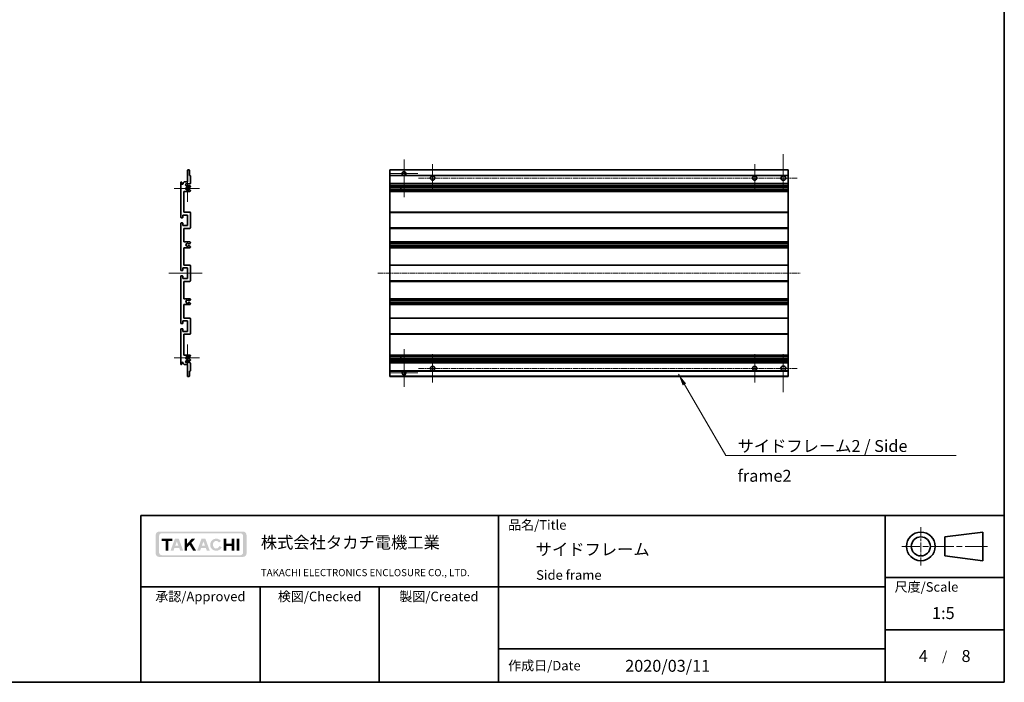
# Model space of a CAD drawing. Units: millimetres. Extents: x 18 to 12014, y 1 to 1546.
# Drawn here: x 5859 to 6891, y 1 to 695 of the extents above; entities that cross this region are included whole.
import ezdxf
from ezdxf.enums import TextEntityAlignment as Align

# ---------------------------------------------------------------- set-up
doc = ezdxf.new("R2010")
doc.units = ezdxf.units.MM
doc.linetypes.add('CHAIN', pattern=[0.35429999999999995, 0.2362, -0.0295, 0.0591, -0.0295])
for name, color, linetype, lineweight in [('Border (ISO)', 7, 'Continuous', 35), ('Center Mark (ISO)', 131, 'Continuous', 18), ('Centerline (ISO)', 131, 'Continuous', 18), ('Hatch (ISO)', 1, 'Continuous', 18), ('Symbol (ISO)', 7, 'Continuous', 18), ('Symbol (ISO) @ 1', 7, 'Continuous', 18), ('Title (ISO)', 7, 'Continuous', 35), ('Visible (ISO)', 7, 'Continuous', 35), ('Visible Narrow (ISO)', 7, 'Continuous', 25)]:
    doc.layers.add(name, color=color, linetype=linetype, lineweight=lineweight)
doc.styles.add('Note Text (TK)', font='MS PGothic.ttf')
doc.styles.add('文字スタイル67', font='arial.ttf')
doc.dimstyles.new('Default - Method 1b (TK)$7', dxfattribs={"dimscale": 4, "dimtxt": 2.5, "dimasz": 2.5, "dimexe": 1, "dimexo": 1.499999999999999, "dimgap": 1, "dimtad": 1, "dimtoh": 1, "dimrnd": 1e-08, "dimdsep": 46, "dimtxsty": 'Note Text (TK)', "dimcen": 0.09, "dimdle": 5, "dimclrd": 100, "dimclre": 100, "dimclrt": 7, "dimadec": 1, "dimazin": 1, "dimtfac": 1, "dimtmove": 0, "dimatfit": 3, "dimfxl": 1, "dimtolj": 1, "dimlwd": -1, "dimlwe": -1, "dimarcsym": 0})

# ---------------------------------------------------------------- blocks, each defined once
blk = doc.blocks.new('図面枠 tk図枠')
at = {"layer": 'Border (ISO)'}
for p in [(405.4999999999999, 289), (14.50000000000001, 8.000000000000007)]:
    blk.add_line(p, (405.4999999999999, 8.000000000000007), dxfattribs=at)
blk = doc.blocks.new('表題欄 tk表題欄')
at = {"layer": 'Hatch (ISO)'}
h = blk.add_hatch(color=256, dxfattribs=at)
edge = h.paths.add_edge_path(flags=0)
edge.add_arc((95.57537688673352, 236.2990653650367), 0.5958259999999996, 269.9999999999897, 360)
edge.add_line((96.17120288673351, 236.2990653650368), (96.17120288673348, 239.7107813650365))
edge.add_arc((95.5753768867335, 239.7107813650366), 0.5958259999999996, 0, 90.0000000000068)
edge.add_line((95.57537688673342, 240.3066073650366), (79.13710888673356, 240.3066073650366))
edge.add_arc((79.13710888673353, 239.7107813650366), 0.5958259999999996, 89.99999999999744, 180)
edge.add_line((78.54128288673353, 239.7107813650365), (78.54128288673331, 236.2990653650368))
edge.add_arc((79.13710888673332, 236.2990653650365), 0.5958259999999996, 180, 270.0000000000231)
edge.add_line((79.13710888673356, 235.7032393650365), (95.57537688673342, 235.7032393650367))
edge = h.paths.add_edge_path()
edge.add_line((77.83935088673357, 239.9556413650366), (77.83935088673357, 236.0542053650368))
edge.add_arc((78.54128288673346, 236.0542053650367), 0.7019319999998935, 180, 270.0000000000087)
edge.add_line((78.54128288673357, 235.3522733650368), (96.17120288673352, 235.3522733650368))
edge.add_arc((96.17120288673351, 236.0542053650367), 0.7019319999998921, 270, 360)
edge.add_line((96.8731348867334, 236.0542053650368), (96.87313488673352, 239.9556413650366))
edge.add_arc((96.1712028867336, 239.9556413650367), 0.7019319999998921, 0, 90.00000000000873)
edge.add_line((96.17120288673348, 240.6575733650367), (78.54128288673357, 240.6575733650366))
edge.add_arc((78.54128288673357, 239.9556413650366), 0.7019319999999984, 90, 180)
for points in [[(79.07181288673355, 239.1476033650369), (79.07181288673355, 238.6578833650367), (79.92066088673353, 238.6578833650367), (79.92066088673353, 236.6581933650368), (80.50832488673353, 236.6581933650368), (80.50832488673353, 238.6578833650367), (81.35717288673355, 238.6578833650367), (81.35717288673355, 239.1476033650369)], [(85.68407849525303, 236.6581933650368), (84.9434673993943, 237.8918698287545), (84.41792288673358, 237.3246628822781), (84.41792288673358, 236.6581933650368), (83.89555488673355, 236.6581933650368), (83.89555488673355, 239.1476033650369), (84.41792288673358, 239.1476033650369), (84.41792288673358, 238.0993979968839), (85.38913556809511, 239.1476033650369), (86.10696490847272, 239.1476033650369), (85.31925422435492, 238.2974470774499), (86.30334488673353, 236.6581933650368)], [(92.09142939614459, 239.1476033650369), (92.09142939614459, 236.6581933650368), (92.60971639614465, 236.6581933650368), (92.60971639614465, 237.6580383650368), (93.76872039614462, 237.6580383650368), (93.76872039614462, 236.6581933650368), (94.28700739614459, 236.6581933650368), (94.28700739614459, 239.1476033650369), (93.76872039614462, 239.1476033650369), (93.76872039614462, 238.1477583650367), (92.60971639614465, 238.1477583650367), (92.60971639614465, 239.1476033650369)], [(94.84202339614467, 239.1476033650369), (94.84202339614467, 236.6581933650368), (95.36439139614473, 236.6581933650368), (95.36439139614473, 239.1476033650369)]]:
    blk.add_hatch(color=256, dxfattribs=at).paths.add_polyline_path(points)
h = blk.add_hatch(color=256, dxfattribs=at)
h.paths.add_polyline_path([(82.59020695886475, 237.7110913650368), (81.95242681460243, 237.7110913650368), (82.27131688673356, 238.5794973650367)], flags=0)
h.paths.add_polyline_path([(82.77903014574996, 237.1968853650368), (81.76360362771717, 237.1968853650368), (81.56578886050404, 236.6581933650368), (80.94907288673355, 236.6581933650368), (81.86321688673357, 239.1476033650369), (82.67941688673353, 239.1476033650369), (83.59356088673351, 236.6581933650368), (82.97684491296302, 236.6581933650368)])
h = blk.add_hatch(color=256, dxfattribs=at)
h.paths.add_polyline_path([(87.52707281460246, 237.7110913650368), (88.16485295886469, 237.7110913650368), (87.84596288673359, 238.5794973650367)], flags=0)
h.paths.add_polyline_path([(87.14043486050403, 236.6581933650368), (87.3382496277172, 237.1968853650368), (88.35367614574989, 237.1968853650368), (88.551490912963, 236.6581933650368), (89.16820688673343, 236.6581933650368), (88.25406288673352, 239.1476033650369), (87.43786288673356, 239.1476033650369), (86.52371888673358, 236.6581933650368)])
h = blk.add_hatch(color=256, dxfattribs=at)
edge = h.paths.add_edge_path()
edge.add_arc((90.52309888673334, 237.9028983650369), 1.273272000000011, 38.55054079078439, 336.5820184016556)
edge.add_line((91.69149139614446, 237.3968543650369), (91.17255542714857, 237.6216113977801))
edge.add_ellipse((90.52309888673352, 237.9028983650369), major_axis=(0, -0.7998759999999119), ratio=0.8673469387756529, start_angle=128.5505407907963, end_angle=426.582018401653, ccw=False)
edge.add_line((91.09381514418376, 238.3576891122095), (91.51887237036831, 238.6964075050431))
at = {"layer": 'Title (ISO)'}
for p, q in [((74.70882392282105, 244.052739026017), (255.7088239228211, 244.052739026017)), ((74.70882392282105, 209.052739026017), (74.70882392282105, 244.052739026017)), ((149.7088239228211, 244.052739026017), (149.7088239228211, 209.052739026017)), ((230.7088239228211, 244.052739026017), (230.7088239228211, 209.052739026017)), ((255.7088239228211, 244.052739026017), (255.7088239228211, 209.052739026017)), ((243.2088239228211, 239.552739026017), (251.2088239228211, 240.5527390260171)), ((243.2088239228211, 239.552739026017), (243.2088239228211, 235.552739026017)), ((251.2088239228211, 234.552739026017), (251.2088239228211, 240.5527390260171)), ((243.2088239228211, 235.552739026017), (251.2088239228211, 234.552739026017)), ((230.7088239228211, 231.052739026017), (255.7088239228211, 231.052739026017)), ((74.70882392282105, 229.052739026017), (230.7088239228211, 229.052739026017)), ((99.70882392282108, 229.052739026017), (99.70882392282108, 209.052739026017)), ((124.708823922821, 229.052739026017), (124.708823922821, 209.052739026017)), ((230.7088239228211, 220.052739026017), (255.7088239228211, 220.052739026017)), ((149.7088239228211, 216.052739026017), (230.7088239228211, 216.052739026017)), ((255.7088239228211, 209.052739026017), (74.70882392282105, 209.052739026017))]:
    blk.add_line(p, q, dxfattribs=at)
at = {"layer": 'Title (ISO)', "color": 4, "linetype": 'CHAIN', "lineweight": 18, "ltscale": 8.889559745788574}
blk.add_line((238.2088239228211, 241.552739026017), (238.2088239228211, 233.552739026017), dxfattribs=at)
at = {"layer": 'Title (ISO)', "color": 4, "linetype": 'CHAIN', "lineweight": 18, "ltscale": 20.00163269042969}
blk.add_line((252.2088239228211, 237.552739026017), (234.2088239228211, 237.552739026017), dxfattribs=at)
at = {"layer": 'Title (ISO)'}
for radius in [3, 2]:
    blk.add_circle((238.2088239228211, 237.552739026017), radius, dxfattribs=at)
at = {"layer": 'Title (ISO)', "color": 1, "char_height": 2.000000029802322, "line_spacing_factor": 1.5, "style": 'Note Text (TK)'}
for s, insert, attachment_point in [('\\fＭＳ Ｐゴシック|b0|i0;\\H2.0000;品名/Title', (151.708823922821, 242.052739026017), 4), ('\\fＭＳ Ｐゴシック|b0|i0;\\H2.0000;尺度/Scale', (232.7088239228211, 229.052739026017), 4), ('\\fＭＳ Ｐゴシック|b0|i0;\\H2.0000;承認/Approved', (87.20882392282108, 227.052739026017), 5), ('\\fＭＳ Ｐゴシック|b0|i0;\\H2.0000;検図/Checked', (112.208823922821, 227.052739026017), 5), ('\\fＭＳ Ｐゴシック|b0|i0;\\H2.0000;製図/Created', (137.2088239228211, 227.052739026017), 5), ('\\fＭＳ Ｐゴシック|b0|i0;\\H2.0000;作成日/Date', (151.708823922821, 212.552739026017), 4)]:
    blk.add_mtext(s, dxfattribs=dict(at, insert=insert, attachment_point=attachment_point))
at = {"layer": 'Title (ISO)', "color": 7, "line_spacing_factor": 1.5, "style": 'Note Text (TK)'}
for s, insert, char_height, attachment_point in [('株式会社タカチ電機工業', (99.87313488673345, 238.052739026017), 2.5, 4), ('\\fArial|b0|i0;\\H1.4986;TAKACHI ELECTRONICS ENCLOSURE CO., LTD.', (99.87313488673342, 232.052739026017), 1.49859994649887, 4), ('\\fＭＳ Ｐゴシック|b0|i0;\\H2.0000;/', (243.2088239228211, 214.552739026017), 2.000000029802322, 5)]:
    blk.add_mtext(s, dxfattribs=dict(at, insert=insert, char_height=char_height, attachment_point=attachment_point))
at = {"layer": 'Title (ISO)', "color": 7}
for tag, p, height, style in [('<品名>_001', (157.524164831912, 235.7033072078352), 2.5, 'Note Text (TK)'), ('<Title>_001', (157.4932713957346, 230.5520568828656), 2.000000029802322, '文字スタイル67'), ('<ページ_No.>_001', (237.9488807410029, 213.302739026017), 2.5, 'Note Text (TK)'), ('<総ページ数>_001', (246.7997330137301, 213.302739026017), 2.5, 'Note Text (TK)'), ('作成日_001', (175.8664943773665, 211.2814322078352), 2.5, 'Note Text (TK)')]:
    blk.add_attdef(tag, p, '', height=height, dxfattribs=dict(at, style=style))
at = {"layer": 'Title (ISO)', "color": 7, "style": 'Note Text (TK)'}
blk.add_attdef('<尺度>', text='', height=2.5, dxfattribs=at).set_placement((243.2088239228211, 223.5527390260171), align=Align.MIDDLE_CENTER)

msp = doc.modelspace()

# ---------------------------------------------------------------- linework, layer by layer
at = {"layer": 'Center Mark (ISO)', "linetype": 'CHAIN', "ltscale": 8.800662994384766}
for p, q in [((6261.737032429313, 548.7506808238364), (6261.737032429313, 509.1506808238364)), ((6261.737032429313, 350.1506808238365), (6261.737032429313, 310.5506808238365))]:
    msp.add_line(p, q, dxfattribs=at)
at = {"layer": 'Center Mark (ISO)', "linetype": 'CHAIN', "ltscale": 8.889559745788574}
for p, q in [((6659.237032429313, 554.4006808238363), (6659.237032429313, 514.4006808238364)), ((6659.237032429313, 344.9006808238365), (6659.237032429313, 304.9006808238365))]:
    msp.add_line(p, q, dxfattribs=at)
at = {"layer": 'Center Mark (ISO)', "linetype": 'CHAIN', "ltscale": 6.556023597717285}
for p, q in [((6291.737032429313, 544.1506808238365), (6291.737032429313, 514.6506808238365)), ((6629.237032429313, 544.1506808238364), (6629.237032429313, 514.6506808238363)), ((6291.737032429313, 344.6506808238366), (6291.737032429313, 315.1506808238366)), ((6629.237032429313, 344.6506808238365), (6629.237032429313, 315.1506808238365))]:
    msp.add_line(p, q, dxfattribs=at)
at = {"layer": 'Center Mark (ISO)', "linetype": 'CHAIN', "ltscale": 6.27644395828247}
for p, q in [((6034.812695310275, 532.5216808238364), (6034.812695310275, 504.2796808238363)), ((6034.812695310288, 355.0216808238366), (6034.812695310288, 326.7796808238366))]:
    msp.add_line(p, q, dxfattribs=at)
at = {"layer": 'Center Mark (ISO)', "linetype": 'CHAIN', "ltscale": 6.489351272583007}
for p, q in [((6276.337032429314, 534.1506808238364), (6247.137032429313, 534.1506808238364)), ((6276.337032429314, 325.1506808238365), (6247.137032429313, 325.1506808238365))]:
    msp.add_line(p, q, dxfattribs=at)
at = {"layer": 'Center Mark (ISO)', "linetype": 'CHAIN', "ltscale": 5.91619062423706}
for p, q in [((6047.312695310274, 518.4006808238364), (6020.691695310273, 518.4006808238364)), ((6047.312695310288, 340.9006808238365), (6020.691695310288, 340.9006808238365))]:
    msp.add_line(p, q, dxfattribs=at)
at = {"layer": 'Centerline (ISO)', "linetype": 'CHAIN', "ltscale": 23.99096870422363}
for p, q in [((6276.987032429314, 529.4006808238365), (6674.237032429314, 529.4006808238363)), ((6234.237032429313, 429.6506808238363), (6676.737032429314, 429.6506808238363)), ((6276.987032429314, 329.9006808238366), (6674.237032429314, 329.9006808238365))]:
    msp.add_line(p, q, dxfattribs=at)
at = {"layer": 'Centerline (ISO)', "linetype": 'CHAIN', "ltscale": 7.778351783752441}
msp.add_line((6015.312695310273, 429.6506808238361), (6050.312695310273, 429.6506808238364), dxfattribs=at)
at = {"layer": 'Visible (ISO)'}
for p, q in [((6034.812695310272, 525.4006808238364), (6034.812695310272, 537.6006808238363)), ((6035.112695310274, 537.9006808238364), (6036.512695310274, 537.9006808238361)), ((6036.812695310273, 537.6006808238363), (6036.812695310273, 532.1506808238364)), ((6246.737032429313, 537.6006808238363), (6246.737032429313, 537.9006808238364)), ((6664.237032429314, 537.9006808238361), (6246.737032429313, 537.9006808238361)), ((6246.737032429313, 537.6006808238363), (6246.737032429313, 532.1506808238364)), ((6664.237032429314, 537.9006808238364), (6664.237032429314, 537.6006808238363)), ((6664.237032429314, 532.1506808238364), (6664.237032429314, 537.6006808238363)), ((6036.812695310273, 532.1506808238364), (6037.512695310273, 532.1506808238361)), ((6037.812695310273, 531.8506808238365), (6037.812695310275, 523.9006808238363)), ((6246.737032429313, 531.8506808238363), (6246.737032429313, 532.1506808238361)), ((6261.096720005571, 532.1506808238361), (6246.737032429313, 532.1506808238361)), ((6246.737032429313, 531.8506808238365), (6246.737032429313, 523.9006808238363)), ((6664.237032429314, 532.1506808238361), (6262.377344853056, 532.1506808238361)), ((6664.237032429314, 532.1506808238361), (6664.237032429314, 531.8506808238363)), ((6664.237032429314, 523.9006808238363), (6664.237032429314, 531.8506808238365)), ((6027.812695310273, 488.4006808238364), (6027.812695310273, 524.9006808238362)), ((6028.812695310273, 524.9006808238362), (6028.812695310275, 523.5006808238363)), ((6030.162695310274, 524.4006808238363), (6031.162695310273, 525.4006808238364)), ((6030.162695310274, 523.5006808238363), (6030.162695310274, 524.4006808238363)), ((6031.162695310273, 525.4006808238364), (6034.812695310272, 525.4006808238364)), ((6037.312695310275, 523.4006808238364), (6033.812695310274, 523.4006808238364)), ((6033.812695310274, 521.4006808238362), (6037.312695310275, 521.4006808238362)), ((6036.410771521627, 519.4006808238362), (6036.282389155946, 519.400680823842)), ((6036.282389155946, 517.4006808238364), (6036.410771521627, 517.4006808238365)), ((6037.562695310274, 519.9883940641079), (6036.660771521627, 519.467668121944)), ((6036.660771521627, 517.3336935257284), (6037.562695310274, 516.8129675835647)), ((6037.812695310275, 520.9006808238363), (6037.812695310275, 520.4214067660001)), ((6037.812695310275, 516.3799548816727), (6037.812695310273, 515.9006808238363)), ((6246.737032429313, 523.4006808238364), (6246.737032429313, 523.9006808238363)), ((6246.737032429312, 523.4006808238364), (6246.737032429312, 521.4006808238364)), ((6664.237032429314, 523.4006808238364), (6246.737032429313, 523.4006808238364)), ((6246.737032429313, 520.9006808238363), (6246.737032429313, 521.4006808238364)), ((6664.237032429314, 521.4006808238362), (6246.737032429313, 521.4006808238362)), ((6246.737032429313, 520.9006808238363), (6246.737032429313, 520.4214067660001)), ((6246.737032429313, 519.9883940641081), (6246.737032429313, 520.4214067660002)), ((6246.737032429313, 519.9883940641079), (6246.737032429313, 519.467668121944)), ((6246.737032429313, 519.4006808238362), (6246.737032429313, 519.467668121944)), ((6664.237032429314, 519.4006808238362), (6246.737032429313, 519.4006808238362)), ((6246.737032429312, 517.4006808238365), (6246.737032429312, 519.4006808238362)), ((6246.737032429313, 517.333693525729), (6246.737032429313, 517.4006808238369)), ((6664.237032429314, 517.4006808238365), (6246.737032429313, 517.4006808238365)), ((6246.737032429313, 517.3336935257284), (6246.737032429313, 516.8129675835647)), ((6246.737032429313, 516.3799548816727), (6246.737032429313, 516.8129675835647)), ((6246.737032429313, 516.3799548816727), (6246.737032429313, 515.9006808238363)), ((6258.537032429311, 519.4006808238362), (6258.537032429311, 517.4006808238365)), ((6258.549650502311, 519.4006808238362), (6258.549650502311, 517.4006808238364)), ((6664.237032429314, 523.9006808238363), (6664.237032429314, 523.4006808238364)), ((6664.237032429311, 521.4006808238364), (6664.237032429311, 523.4006808238364)), ((6664.237032429314, 521.4006808238364), (6664.237032429314, 520.9006808238363)), ((6664.237032429314, 520.4214067660001), (6664.237032429314, 520.9006808238363)), ((6664.237032429314, 520.4214067660002), (6664.237032429314, 519.9883940641081)), ((6664.237032429314, 519.467668121944), (6664.237032429314, 519.9883940641079)), ((6664.237032429314, 519.467668121944), (6664.237032429314, 519.4006808238362)), ((6664.237032429311, 517.4006808238365), (6664.237032429311, 519.4006808238362)), ((6664.237032429314, 517.4006808238369), (6664.237032429314, 517.3336935257289)), ((6664.237032429314, 516.8129675835647), (6664.237032429314, 517.3336935257284)), ((6664.237032429314, 516.8129675835647), (6664.237032429314, 516.3799548816725)), ((6664.237032429314, 515.9006808238363), (6664.237032429314, 516.3799548816727)), ((6030.812695310273, 515.4006808238364), (6030.812695310273, 493.6506808238362)), ((6037.312695310273, 515.4006808238364), (6030.812695310273, 515.4006808238364)), ((6246.737032429313, 515.4006808238364), (6246.737032429313, 515.9006808238363)), ((6246.73703242931, 515.4006808238364), (6246.73703242931, 493.6506808238362)), ((6664.237032429314, 515.4006808238364), (6246.737032429313, 515.4006808238364)), ((6664.237032429314, 515.9006808238363), (6664.237032429314, 515.4006808238364)), ((6664.237032429309, 493.6506808238362), (6664.237032429309, 515.4006808238364)), ((6029.512695310273, 487.9006808238362), (6028.312695310274, 487.9006808238362)), ((6029.812695310274, 490.6506808238364), (6029.812695310273, 488.2006808238363)), ((6034.812695310275, 490.6506808238364), (6029.812695310274, 490.6506808238364)), ((6030.812695310273, 493.6506808238362), (6037.312695310275, 493.6506808238354)), ((6034.812695310275, 479.6506808238364), (6034.812695310275, 490.6506808238364)), ((6037.812695310273, 493.1506808238363), (6037.812695310275, 477.1506808238366)), ((6246.737032429313, 493.1506808238363), (6246.737032429313, 493.6506808238354)), ((6664.237032429314, 493.6506808238354), (6246.737032429313, 493.6506808238354)), ((6246.737032429313, 493.1506808238363), (6246.737032429313, 477.1506808238366)), ((6664.237032429314, 493.6506808238354), (6664.237032429314, 493.1506808238363)), ((6664.237032429314, 477.1506808238366), (6664.237032429314, 493.1506808238363)), ((6027.812695310273, 432.9006808238363), (6027.812695310275, 481.9006808238355)), ((6028.312695310274, 482.4006808238356), (6029.512695310273, 482.4006808238359)), ((6029.812695310274, 482.1006808238357), (6029.812695310274, 479.6506808238359)), ((6029.812695310274, 479.6506808238359), (6034.812695310275, 479.6506808238364)), ((6030.812695310275, 476.6506808238358), (6030.812695310275, 462.4006808238362)), ((6037.312695310275, 476.6506808238366), (6030.812695310275, 476.6506808238358)), ((6246.737032429313, 476.6506808238366), (6246.737032429313, 477.1506808238366)), ((6246.73703242931, 476.6506808238358), (6246.73703242931, 462.4006808238362)), ((6664.237032429314, 476.6506808238366), (6246.737032429313, 476.6506808238366)), ((6664.237032429314, 477.1506808238366), (6664.237032429314, 476.6506808238366)), ((6664.237032429309, 462.4006808238362), (6664.237032429309, 476.6506808238358)), ((6030.812695310275, 462.4006808238362), (6037.312695310275, 462.4006808238361)), ((6030.812695310275, 456.4006808238363), (6030.812695310273, 438.1506808238363)), ((6037.312695310275, 456.4006808238363), (6030.812695310275, 456.4006808238363)), ((6036.410771521625, 460.4006808238363), (6036.282389155943, 460.400680823842)), ((6036.282389155943, 458.4006808238306), (6036.410771521625, 458.4006808238363)), ((6037.562695310273, 460.9883940641077), (6036.660771521625, 460.4676681219441)), ((6036.660771521625, 458.3336935257285), (6037.562695310273, 457.8129675835646)), ((6037.812695310273, 461.900680823836), (6037.812695310273, 461.4214067659999)), ((6037.812695310273, 457.3799548816727), (6037.812695310271, 456.900680823836)), ((6246.737032429313, 461.900680823836), (6246.737032429313, 462.4006808238361)), ((6664.237032429314, 462.4006808238361), (6246.737032429313, 462.4006808238361)), ((6246.737032429313, 461.900680823836), (6246.737032429313, 461.4214067659999)), ((6246.737032429313, 460.9883940641077), (6246.737032429313, 461.4214067659999)), ((6246.737032429313, 460.9883940641077), (6246.737032429313, 460.4676681219441)), ((6246.737032429313, 460.4006808238363), (6246.737032429313, 460.4676681219441)), ((6246.737032429312, 460.4006808238363), (6246.737032429312, 458.4006808238362)), ((6664.237032429314, 460.4006808238363), (6246.737032429313, 460.4006808238363)), ((6246.737032429313, 458.3336935257285), (6246.737032429313, 458.4006808238365)), ((6664.237032429314, 458.4006808238363), (6246.737032429313, 458.4006808238363)), ((6246.737032429313, 458.3336935257285), (6246.737032429313, 457.8129675835646)), ((6246.737032429313, 457.3799548816727), (6246.737032429313, 457.8129675835646)), ((6246.737032429313, 457.3799548816727), (6246.737032429313, 456.900680823836)), ((6246.737032429313, 456.400680823836), (6246.737032429313, 456.900680823836)), ((6246.73703242931, 456.4006808238363), (6246.73703242931, 438.1506808238363)), ((6664.237032429314, 456.4006808238363), (6246.737032429313, 456.4006808238363)), ((6664.237032429314, 462.4006808238361), (6664.237032429314, 461.900680823836)), ((6664.237032429314, 461.4214067659999), (6664.237032429314, 461.900680823836)), ((6664.237032429314, 461.4214067659999), (6664.237032429314, 460.9883940641077)), ((6664.237032429314, 460.4676681219441), (6664.237032429314, 460.9883940641077)), ((6664.237032429314, 460.4676681219441), (6664.237032429314, 460.4006808238363)), ((6664.237032429311, 458.4006808238363), (6664.237032429311, 460.4006808238363)), ((6664.237032429314, 458.4006808238365), (6664.237032429314, 458.3336935257285)), ((6664.237032429314, 457.8129675835646), (6664.237032429314, 458.3336935257285)), ((6664.237032429314, 457.8129675835646), (6664.237032429314, 457.3799548816727)), ((6664.237032429314, 456.900680823836), (6664.237032429314, 457.3799548816727)), ((6664.237032429314, 456.900680823836), (6664.237032429314, 456.400680823836)), ((6664.237032429309, 438.1506808238363), (6664.237032429309, 456.4006808238363)), ((6029.812695310273, 435.1506808238362), (6029.812695310273, 432.7006808238362)), ((6034.812695310272, 435.1506808238362), (6029.812695310273, 435.1506808238362)), ((6030.812695310273, 438.1506808238363), (6037.312695310273, 438.1506808238363)), ((6034.812695310272, 424.1506808238362), (6034.812695310272, 435.1506808238362)), ((6037.812695310273, 437.6506808238363), (6037.812695310273, 421.6506808238363)), ((6246.737032429313, 437.6506808238363), (6246.737032429313, 438.1506808238363)), ((6664.237032429314, 438.1506808238363), (6246.737032429313, 438.1506808238363)), ((6246.737032429313, 437.6506808238363), (6246.737032429313, 421.6506808238363)), ((6664.237032429314, 438.1506808238363), (6664.237032429314, 437.6506808238363)), ((6664.237032429314, 421.6506808238363), (6664.237032429314, 437.6506808238363)), ((6027.812695310273, 377.4006808238362), (6027.812695310273, 426.400680823836)), ((6029.512695310273, 432.4006808238363), (6028.312695310273, 432.4006808238363)), ((6028.312695310273, 426.900680823836), (6029.512695310273, 426.900680823836)), ((6029.812695310273, 426.6006808238361), (6029.812695310273, 424.150680823836)), ((6029.812695310273, 424.150680823836), (6034.812695310272, 424.1506808238362)), ((6030.812695310273, 421.1506808238361), (6030.812695310271, 402.900680823836)), ((6037.312695310273, 421.1506808238363), (6030.812695310273, 421.1506808238361)), ((6246.737032429313, 421.1506808238363), (6246.737032429313, 421.6506808238363)), ((6246.73703242931, 421.1506808238361), (6246.73703242931, 402.900680823836)), ((6664.237032429314, 421.1506808238363), (6246.737032429313, 421.1506808238363)), ((6664.237032429314, 421.6506808238363), (6664.237032429314, 421.1506808238363)), ((6664.237032429309, 402.900680823836), (6664.237032429309, 421.1506808238361)), ((6030.812695310271, 402.900680823836), (6037.312695310271, 402.9006808238363)), ((6246.737032429313, 402.4006808238363), (6246.737032429313, 402.9006808238363)), ((6664.237032429314, 402.9006808238363), (6246.737032429313, 402.9006808238363)), ((6664.237032429314, 402.9006808238363), (6664.237032429314, 402.4006808238363)), ((6030.812695310271, 396.9006808238361), (6030.812695310273, 382.6506808238365)), ((6037.312695310271, 396.9006808238364), (6030.812695310271, 396.9006808238361)), ((6036.410771521625, 400.9006808238364), (6036.282389155942, 400.9006808238367)), ((6036.282389155942, 398.9006808238362), (6036.410771521625, 398.9006808238368)), ((6037.562695310271, 401.4883940641082), (6036.660771521625, 400.9676681219442)), ((6036.660771521625, 398.8336935257289), (6037.562695310271, 398.3129675835649)), ((6037.812695310271, 402.4006808238363), (6037.812695310271, 401.9214067660003)), ((6037.812695310271, 397.8799548816728), (6037.812695310271, 397.4006808238365)), ((6246.737032429313, 402.4006808238363), (6246.737032429313, 401.9214067660003)), ((6246.737032429313, 401.4883940641082), (6246.737032429313, 401.9214067660003)), ((6246.737032429313, 401.4883940641082), (6246.737032429313, 400.9676681219442)), ((6246.737032429313, 400.9006808238364), (6246.737032429313, 400.9676681219441)), ((6246.737032429312, 400.9006808238364), (6246.737032429312, 398.9006808238368)), ((6664.237032429314, 400.9006808238364), (6246.737032429313, 400.9006808238364)), ((6246.737032429313, 398.8336935257289), (6246.737032429313, 398.9006808238368)), ((6664.237032429314, 398.9006808238368), (6246.737032429313, 398.9006808238368)), ((6246.737032429313, 398.8336935257289), (6246.737032429313, 398.3129675835649)), ((6246.737032429313, 397.8799548816727), (6246.737032429313, 398.3129675835649)), ((6246.737032429313, 397.8799548816728), (6246.737032429313, 397.4006808238365)), ((6246.737032429313, 396.9006808238364), (6246.737032429313, 397.4006808238365)), ((6246.73703242931, 396.9006808238361), (6246.73703242931, 382.6506808238365)), ((6664.237032429314, 396.9006808238364), (6246.737032429313, 396.9006808238364)), ((6664.237032429314, 401.9214067660003), (6664.237032429314, 402.4006808238363)), ((6664.237032429314, 401.9214067660003), (6664.237032429314, 401.4883940641082)), ((6664.237032429314, 400.9676681219442), (6664.237032429314, 401.4883940641082)), ((6664.237032429314, 400.9676681219441), (6664.237032429314, 400.9006808238364)), ((6664.237032429311, 398.9006808238368), (6664.237032429311, 400.9006808238364)), ((6664.237032429314, 398.9006808238368), (6664.237032429314, 398.8336935257289)), ((6664.237032429314, 398.3129675835649), (6664.237032429314, 398.8336935257289)), ((6664.237032429314, 398.3129675835649), (6664.237032429314, 397.8799548816727)), ((6664.237032429314, 397.4006808238365), (6664.237032429314, 397.8799548816728)), ((6664.237032429314, 397.4006808238365), (6664.237032429314, 396.9006808238364)), ((6664.237032429309, 382.6506808238365), (6664.237032429309, 396.9006808238361)), ((6030.812695310273, 382.6506808238365), (6037.312695310273, 382.6506808238361)), ((6037.812695310273, 382.1506808238361), (6037.812695310273, 366.1506808238365)), ((6246.737032429313, 382.1506808238361), (6246.737032429313, 382.6506808238361)), ((6664.237032429314, 382.6506808238361), (6246.737032429313, 382.6506808238361)), ((6246.737032429313, 382.1506808238361), (6246.737032429313, 366.1506808238365)), ((6664.237032429314, 382.6506808238361), (6664.237032429314, 382.1506808238361)), ((6664.237032429314, 366.1506808238365), (6664.237032429314, 382.1506808238361)), ((6029.512695310273, 376.9006808238367), (6028.312695310273, 376.9006808238367)), ((6029.812695310273, 379.6506808238366), (6029.812695310273, 377.2006808238367)), ((6034.812695310272, 379.6506808238363), (6029.812695310273, 379.6506808238366)), ((6034.812695310272, 368.6506808238363), (6034.812695310272, 379.6506808238363)), ((6027.812695310273, 334.4006808238361), (6027.812695310273, 370.9006808238361)), ((6028.312695310273, 371.4006808238361), (6029.512695310273, 371.4006808238361)), ((6029.812695310273, 371.1006808238362), (6029.812695310273, 368.6506808238361)), ((6029.812695310273, 368.6506808238361), (6034.812695310272, 368.6506808238363)), ((6030.812695310273, 365.6506808238364), (6030.812695310273, 343.9006808238361)), ((6037.312695310273, 365.6506808238364), (6030.812695310273, 365.6506808238364)), ((6246.737032429313, 365.6506808238364), (6246.737032429313, 366.1506808238365)), ((6246.73703242931, 365.6506808238364), (6246.73703242931, 343.9006808238361)), ((6664.237032429314, 365.6506808238364), (6246.737032429313, 365.6506808238364)), ((6664.237032429314, 366.1506808238364), (6664.237032429314, 365.6506808238364)), ((6664.237032429309, 343.9006808238361), (6664.237032429309, 365.6506808238364)), ((6030.812695310273, 343.9006808238361), (6037.312695310273, 343.9006808239693)), ((6036.410771521641, 341.9006808238365), (6036.282389155958, 341.9006808238422)), ((6037.562695310287, 342.4883940641082), (6036.660771521642, 341.9676681219443)), ((6037.812695310288, 343.4006808238363), (6037.812695310288, 342.9214067660004)), ((6246.737032429313, 343.4006808238363), (6246.737032429313, 343.9006808239693)), ((6664.237032429314, 343.9006808239693), (6246.737032429313, 343.9006808239693)), ((6246.737032429313, 343.4006808238363), (6246.737032429313, 342.9214067660004)), ((6246.737032429313, 342.4883940641082), (6246.737032429313, 342.9214067660004)), ((6246.737032429313, 342.4883940641082), (6246.737032429313, 341.9676681219443)), ((6246.737032429313, 341.9006808238365), (6246.737032429313, 341.9676681219443)), ((6246.737032429312, 339.9006808238368), (6246.737032429312, 341.9006808238366)), ((6664.237032429314, 341.9006808238365), (6246.737032429313, 341.9006808238365)), ((6258.537032429311, 341.9006808238366), (6258.537032429311, 339.9006808238368)), ((6258.549650502307, 341.9006808238366), (6258.549650502307, 339.9006808238368)), ((6664.237032429314, 343.9006808239693), (6664.237032429314, 343.4006808238363)), ((6664.237032429314, 342.9214067660004), (6664.237032429314, 343.4006808238363)), ((6664.237032429314, 342.9214067660004), (6664.237032429314, 342.4883940641082)), ((6664.237032429314, 341.9676681219443), (6664.237032429314, 342.4883940641082)), ((6664.237032429314, 341.9676681219443), (6664.237032429314, 341.9006808238365)), ((6664.237032429311, 339.9006808238368), (6664.237032429311, 341.9006808238366)), ((6028.812695310273, 335.8006808238362), (6028.812695310273, 334.4006808238361)), ((6030.162695310274, 334.9006808238361), (6030.162695310274, 335.8006808238362)), ((6031.162695310273, 333.9006808238361), (6030.162695310274, 334.9006808238361)), ((6034.812695310272, 333.9006808238363), (6031.162695310273, 333.9006808238361)), ((6037.312695310287, 337.9006808238363), (6033.812695310273, 337.9006808238363)), ((6033.812695310273, 335.9006808238363), (6037.312695310273, 335.9006808238366)), ((6034.812695310275, 321.7006808238362), (6034.812695310272, 333.9006808238363)), ((6036.282389155958, 339.9006808238308), (6036.410771521641, 339.9006808238366)), ((6036.660771521642, 339.8336935257288), (6037.562695310287, 339.312967583565)), ((6037.812695310288, 338.8799548816728), (6037.812695310288, 338.4006808238364)), ((6037.812695310273, 335.4006808238366), (6037.812695310275, 327.4506808238365)), ((6246.737032429313, 339.8336935257288), (6246.737032429313, 339.9006808238368)), ((6664.237032429314, 339.9006808238366), (6246.737032429313, 339.9006808238366)), ((6246.737032429313, 339.8336935257288), (6246.737032429313, 339.312967583565)), ((6246.737032429313, 338.8799548816728), (6246.737032429313, 339.312967583565)), ((6246.737032429313, 338.8799548816728), (6246.737032429313, 338.4006808238364)), ((6246.737032429313, 337.9006808238363), (6246.737032429313, 338.4006808238364)), ((6246.737032429312, 337.9006808238364), (6246.737032429312, 335.9006808238363)), ((6664.237032429314, 337.9006808238363), (6246.737032429313, 337.9006808238363)), ((6246.737032429313, 335.4006808238365), (6246.737032429313, 335.9006808238366)), ((6664.237032429314, 335.9006808238366), (6246.737032429313, 335.9006808238366)), ((6246.737032429313, 335.4006808238366), (6246.737032429313, 327.4506808238365)), ((6664.237032429314, 339.9006808238368), (6664.237032429314, 339.8336935257288)), ((6664.237032429314, 339.312967583565), (6664.237032429314, 339.8336935257288)), ((6664.237032429314, 339.312967583565), (6664.237032429314, 338.8799548816728)), ((6664.237032429314, 338.4006808238364), (6664.237032429314, 338.8799548816728)), ((6664.237032429314, 338.4006808238363), (6664.237032429314, 337.9006808238363)), ((6664.237032429311, 335.9006808238363), (6664.237032429311, 337.9006808238364)), ((6664.237032429314, 335.9006808238366), (6664.237032429314, 335.4006808238365)), ((6664.237032429314, 327.4506808238365), (6664.237032429314, 335.4006808238366)), ((6036.512695310274, 321.4006808238365), (6035.112695310274, 321.4006808238365)), ((6036.812695310273, 327.1506808238363), (6036.812695310274, 321.7006808238366)), ((6037.512695310273, 327.1506808238363), (6036.812695310273, 327.1506808238363)), ((6246.737032429313, 327.1506808238365), (6246.737032429313, 327.4506808238365)), ((6246.737032429313, 327.1506808238363), (6246.737032429313, 321.7006808238366)), ((6261.09672000557, 327.1506808238363), (6246.737032429313, 327.1506808238363)), ((6246.737032429313, 321.4006808238365), (6246.737032429313, 321.7006808238365)), ((6664.237032429314, 321.4006808238365), (6246.737032429313, 321.4006808238365)), ((6664.237032429314, 327.1506808238363), (6262.377344853057, 327.1506808238363)), ((6664.237032429314, 327.4506808238365), (6664.237032429314, 327.1506808238365)), ((6664.237032429314, 321.7006808238366), (6664.237032429314, 327.1506808238363)), ((6664.237032429314, 321.7006808238366), (6664.237032429314, 321.4006808238365))]:
    msp.add_line(p, q, dxfattribs=at)
for centre in [(6291.737032429313, 529.4006808238363), (6629.237032429313, 529.4006808238363), (6291.737032429313, 329.9006808238365), (6629.237032429313, 329.9006808238365)]:
    msp.add_circle(centre, 2.25, dxfattribs=at)
for centre, radius, start, end in [((6035.112695310274, 537.6006808238362), 0.2999999999999993, 90, 180), ((6036.512695310274, 537.6006808238363), 0.3000000000000003, 0, 90.00000000010421), ((6037.512695310273, 531.8506808238362), 0.3000000000000025, 0, 89.99999999984367), ((6261.737032429313, 534.1506808238364), 2.100000000000004, 287.7527901619265, 252.2472098380735), ((6659.237032429313, 529.4006808238363), 2.5, 101.478340954536, 78.52165904546399), ((6028.312695310273, 524.9006808238363), 0.5000000000000006, 0, 180), ((6029.487695310274, 523.5803683238361), 0.679687499999941, 186.732921326846, 353.267078673152), ((6033.812695310274, 522.4006808238364), 0.9999999999999998, 90, 270), ((6034.812695310275, 518.4006808238364), 1.620999999999999, 41.13088003429979, 318.8691199658633), ((6034.812695310272, 518.4006808238364), 1.6, 45.58469140280989, 314.4153085971178), ((6036.282389155939, 519.900680823842), 0.5000000000000004, 240.1663073976248, 270.0000000008338), ((6036.282389155946, 516.9006808238306), 0.5000000000057085, 90.00000000020843, 119.8336926026753), ((6036.410771521627, 519.9006808238362), 0.5000000000000004, 270, 300.0000000000002), ((6036.410771521627, 516.9006808238369), 0.5000000000000014, 59.99999999999976, 90.00000000005213), ((6037.312695310275, 523.9006808238363), 0.5, 270, 0), ((6037.312695310275, 520.9006808238363), 0.5000000000000006, 0, 90), ((6037.312695310275, 520.4214067660002), 0.5000000000000006, 300.0000000000002, 0), ((6037.312695310275, 516.3799548816723), 0.5000000000000016, 0, 60.00000000000002), ((6037.312695310273, 515.9006808238363), 0.4999999999999991, 270, 0), ((6028.312695310273, 488.4006808238362), 0.4999999999999984, 180, 270.0000000000521), ((6029.512695310273, 488.2006808238363), 0.2999999999999958, 270, 0), ((6037.312695310275, 493.1506808238363), 0.4999999999990924, 0, 90), ((6028.312695310274, 481.9006808238356), 0.4999999999999984, 90, 180), ((6029.512695310273, 482.1006808238358), 0.299999999999998, 0, 90.00000000005213), ((6037.312695310275, 477.1506808238366), 0.4999999999999967, 270, 0), ((6034.812695310272, 459.4006808238364), 1.600000000005722, 45.58469140280755, 314.4153085971924), ((6036.282389155946, 460.9006808238421), 0.5000000000000872, 225.5846914031706, 269.9999999998437), ((6036.282389155946, 457.9006808238305), 0.4999999999999192, 90.00000000010421, 134.4153085968275), ((6036.410771521625, 460.9006808238361), 0.4999999999998481, 270, 300), ((6036.410771521625, 457.9006808238366), 0.4999999999998918, 59.99999999994006, 90), ((6037.312695310273, 461.900680823836), 0.4999999999999984, 0, 89.99999999979156), ((6037.312695310273, 456.900680823836), 0.4999999999999919, 270.0000000002084, 0), ((6037.312695310273, 461.4214067659999), 0.5000000000000127, 300, 0), ((6037.312695310273, 457.3799548816724), 0.5000000000000049, 0, 60.00000000000002), ((6037.312695310273, 437.6506808238363), 0.5000000000000071, 0, 90), ((6028.312695310273, 432.9006808238363), 0.5000000000000071, 180, 270), ((6028.312695310273, 426.4006808238359), 0.5000000000000115, 89.99999999989578, 180), ((6029.512695310273, 432.7006808238364), 0.2999999999999992, 270, 0), ((6029.512695310273, 426.6006808238361), 0.2999999999999936, 0, 90.00000000005213), ((6037.312695310273, 421.6506808238363), 0.500000000000005, 270, 0), ((6037.312695310271, 402.4006808238363), 0.5000000000000071, 0, 90.00000000015633), ((6034.812695310272, 399.9006808238363), 1.600000000000008, 45.58469140280989, 314.4153085971172), ((6036.282389155943, 401.4006808238421), 0.500000000005425, 225.5846914031057, 269.9999999998958), ((6036.282389155943, 398.4006808238309), 0.500000000005247, 90.00000000010421, 134.4153085971187), ((6036.410771521625, 401.4006808238365), 0.5000000000001834, 270, 300), ((6036.410771521625, 398.4006808238369), 0.4999999999999006, 59.99999999994006, 90), ((6037.312695310271, 397.4006808238363), 0.500000000000007, 269.9999999999479, 0), ((6037.312695310271, 401.9214067660003), 0.5000000000000432, 300.0000000000002, 0), ((6037.312695310271, 397.8799548816727), 0.5000000000000397, 0, 59.99999999999976), ((6037.312695310273, 382.1506808238361), 0.5000000000000071, 0, 90), ((6028.312695310273, 377.4006808238368), 0.5000000000000071, 180, 270.0000000001042), ((6029.512695310273, 377.2006808238368), 0.2999999999999859, 269.9999999999479, 0), ((6028.312695310273, 370.9006808238361), 0.5000000000000115, 89.99999999989578, 180), ((6029.512695310273, 371.1006808238361), 0.2999999999999758, 0, 90.00000000005213), ((6037.312695310273, 366.1506808238363), 0.5000000000000099, 270, 0), ((6034.812695310288, 340.9006808238365), 1.621000000000002, 41.13088003476849, 318.8691199652317), ((6034.812695310284, 340.9006808238365), 1.600000000005713, 45.58469140280637, 314.4153085971927), ((6036.28238915596, 342.4006808238421), 0.4999999999998295, 240.1663073954615, 269.9999999998437), ((6036.410771521641, 342.4006808238364), 0.4999999999998302, 269.9999999999479, 299.9999999999998), ((6037.312695310287, 343.4006808239693), 0.5000000000000071, 0, 90.00000000166753), ((6037.312695310287, 342.9214067660004), 0.4999999999999772, 300, 0), ((6028.312695310274, 334.4006808238361), 0.5000000000000006, 180, 0), ((6029.487695310274, 335.7209933238363), 0.679687499999941, 6.732921326846402, 173.267078673152), ((6033.812695310273, 336.9006808238363), 1.000000000000014, 90, 270), ((6036.28238915596, 339.4006808238314), 0.4999999999995115, 90.00000000010421, 119.8336926045379), ((6036.410771521641, 339.400680823837), 0.4999999999997941, 59.99999999994005, 90), ((6037.312695310287, 338.4006808238363), 0.4999999999999695, 270, 0), ((6037.312695310273, 335.4006808238366), 0.4999999999999717, 0, 90), ((6037.312695310287, 338.8799548816728), 0.4999999999999936, 0, 60.00000000000002), ((6659.237032429313, 329.9006808238365), 2.5, 281.478340954536, 258.521659045464), ((6035.112695310274, 321.7006808238362), 0.3000000000000469, 180, 270), ((6036.512695310274, 321.7006808238366), 0.3000000000000456, 270, 0), ((6037.512695310273, 327.4506808238365), 0.3000000000000147, 270, 0), ((6261.737032429313, 325.1506808238365), 2.099999999999991, 107.7527901619812, 72.2472098380188)]:
    msp.add_arc(centre, radius, start, end, dxfattribs=at)
for points, knots in [([(6262.377344853056, 532.1506808238361), (6262.377344853056, 532.1506808238361), (6262.372847652144, 532.1492274165583), (6262.357104006984, 532.1442982326364), (6262.345865213625, 532.1408382514364), (6262.318999848823, 532.1328676627119), (6262.298101010605, 532.1269299997498), (6262.238090142242, 532.1108791919097), (6262.183734610526, 532.0981895677106), (6262.015839987575, 532.0656132168177), (6261.864269084481, 532.0506808238364), (6261.609795774146, 532.0506808238364), (6261.458224871054, 532.0656132168177), (6261.290330248101, 532.0981895677106), (6261.235974716385, 532.1108791919097), (6261.175963848021, 532.1269299997498), (6261.155065009803, 532.1328676627119), (6261.128199645003, 532.1408382514364), (6261.116960851643, 532.1442982326364), (6261.101217206483, 532.1492274165583), (6261.096720005571, 532.1506808238361), (6261.096720005571, 532.1506808238361)], [-0.1384832551937462, -0.1384832551937462, -0.1384832551937462, -0.1384832551937462, -0.1335714183815766, -0.1335714183815766, -0.128659581569407, -0.128659581569407, -0.1221219832178752, -0.1221219832178752, -0.1074126241472222, -0.1074126241472222, -0.0692416275968731, -0.0692416275968731, -0.031070631046524, -0.031070631046524, -0.016361271975871, -0.016361271975871, -0.0098236736243392, -0.0098236736243392, -0.0049118368121696, -0.0049118368121696, 0, 0, 0, 0]), ([(6658.739538710761, 531.8506808238365), (6658.90660099856, 531.8846042682394), (6659.080221047425, 531.9006808238364), (6659.393843811201, 531.9006808238364), (6659.567463860067, 531.8846042682394), (6659.734526147868, 531.8506808238365)], [0.3678554040650933, 0.3678554040650933, 0.3678554040650933, 0.3678554040650933, 0.4148988186313897, 0.4148988186313897, 0.4619422331976861, 0.4619422331976861, 0.4619422331976861, 0.4619422331976861]), ([(6261.09672000557, 327.1506808238365), (6261.09672000557, 327.1506808238365), (6261.101217206483, 327.1521342311142), (6261.116960851643, 327.1570634150364), (6261.128199645002, 327.1605233962363), (6261.155065009802, 327.1684939849608), (6261.17596384802, 327.1744316479228), (6261.235974716385, 327.190482455763), (6261.290330248101, 327.2031720799623), (6261.458224871052, 327.2357484308551), (6261.609795774146, 327.2506808238365), (6261.864269084481, 327.2506808238365), (6262.015839987575, 327.2357484308551), (6262.183734610528, 327.2031720799623), (6262.238090142242, 327.190482455763), (6262.298101010607, 327.1744316479228), (6262.318999848825, 327.1684939849608), (6262.345865213625, 327.1605233962363), (6262.357104006984, 327.1570634150364), (6262.372847652144, 327.1521342311142), (6262.377344853057, 327.1506808238365), (6262.377344853057, 327.1506808238365)], [-0.1384832551938912, -0.1384832551938912, -0.1384832551938912, -0.1384832551938912, -0.1335714183817189, -0.1335714183817189, -0.1286595815695467, -0.1286595815695467, -0.1221219832180056, -0.1221219832180056, -0.107412624147343, -0.107412624147343, -0.0692416275969456, -0.0692416275969456, -0.0310706310465482, -0.0310706310465482, -0.0163612719758856, -0.0163612719758856, -0.0098236736243445, -0.0098236736243445, -0.0049118368121722, -0.0049118368121722, 0, 0, 0, 0]), ([(6659.734526147866, 327.4506808238365), (6659.567463860067, 327.4167573794335), (6659.393843811201, 327.4006808238365), (6659.080221047425, 327.4006808238365), (6658.90660099856, 327.4167573794335), (6658.739538710761, 327.4506808238365)], [0.3678554040649711, 0.3678554040649711, 0.3678554040649711, 0.3678554040649711, 0.4148988186312608, 0.4148988186312608, 0.4619422331975497, 0.4619422331975497, 0.4619422331975497, 0.4619422331975497])]:
    msp.add_open_spline(points, degree=3, knots=knots, dxfattribs=at)
for points in [[(6035.932462049824, 519.5435379666978), (6035.961870953929, 519.5147232431171), (6035.99644648498, 519.4882783334751), (6036.033647075029, 519.4669442941521)], [(6036.033647075033, 517.3344173535244), (6035.996446484982, 517.313083314201), (6035.961870953932, 517.2866384045589), (6035.932462049826, 517.2578236809779)], [(6035.932462049845, 342.043537966699), (6035.961870953946, 342.0147232431221), (6035.996446484991, 341.9882783334832), (6036.033647075035, 341.9669442941619)], [(6036.033647075035, 339.8344173535113), (6035.996446484991, 339.8130833141899), (6035.961870953946, 339.786638404551), (6035.932462049845, 339.7578236809742)]]:
    msp.add_open_spline(points, degree=3, dxfattribs=at)
at = {"layer": 'Visible Narrow (ISO)'}
for p, q in [((6664.237032429314, 537.6006808238363), (6246.737032429313, 537.6006808238363)), ((6658.739538710761, 531.8506808238365), (6246.737032429313, 531.8506808238365)), ((6664.237032429314, 531.8506808238365), (6659.734526147868, 531.8506808238365)), ((6664.237032429314, 523.9006808238363), (6246.737032429313, 523.9006808238363)), ((6664.237032429314, 520.9006808238363), (6246.737032429313, 520.9006808238363)), ((6664.237032429314, 520.4214067660001), (6246.737032429313, 520.4214067660001)), ((6664.237032429314, 519.9883940641079), (6246.737032429313, 519.9883940641079)), ((6664.237032429314, 519.467668121944), (6246.737032429313, 519.467668121944)), ((6664.237032429314, 517.3336935257284), (6246.737032429313, 517.3336935257284)), ((6664.237032429314, 516.8129675835647), (6246.737032429313, 516.8129675835647)), ((6664.237032429314, 516.3799548816727), (6246.737032429313, 516.3799548816727)), ((6664.237032429314, 515.9006808238363), (6246.737032429313, 515.9006808238363)), ((6664.237032429314, 493.1506808238363), (6246.737032429313, 493.1506808238363)), ((6664.237032429314, 477.1506808238366), (6246.737032429313, 477.1506808238366)), ((6664.237032429314, 461.900680823836), (6246.737032429313, 461.900680823836)), ((6664.237032429314, 461.4214067659999), (6246.737032429313, 461.4214067659999)), ((6664.237032429314, 460.9883940641077), (6246.737032429313, 460.9883940641077)), ((6664.237032429314, 460.4676681219441), (6246.737032429313, 460.4676681219441)), ((6664.237032429314, 458.3336935257285), (6246.737032429313, 458.3336935257285)), ((6664.237032429314, 457.8129675835646), (6246.737032429313, 457.8129675835646)), ((6664.237032429314, 457.3799548816727), (6246.737032429313, 457.3799548816727)), ((6664.237032429314, 456.900680823836), (6246.737032429313, 456.900680823836)), ((6664.237032429314, 437.6506808238363), (6246.737032429313, 437.6506808238363)), ((6664.237032429314, 421.6506808238363), (6246.737032429313, 421.6506808238363)), ((6664.237032429314, 402.4006808238363), (6246.737032429313, 402.4006808238363)), ((6664.237032429314, 401.9214067660003), (6246.737032429313, 401.9214067660003)), ((6664.237032429314, 401.4883940641082), (6246.737032429313, 401.4883940641082)), ((6664.237032429314, 400.9676681219442), (6246.737032429313, 400.9676681219442)), ((6664.237032429314, 398.8336935257289), (6246.737032429313, 398.8336935257289)), ((6664.237032429314, 398.3129675835649), (6246.737032429313, 398.3129675835649)), ((6664.237032429314, 397.8799548816728), (6246.737032429313, 397.8799548816728)), ((6664.237032429314, 397.4006808238365), (6246.737032429313, 397.4006808238365)), ((6664.237032429314, 382.1506808238361), (6246.737032429313, 382.1506808238361)), ((6664.237032429314, 366.1506808238365), (6246.737032429313, 366.1506808238365)), ((6664.237032429314, 343.4006808238363), (6246.737032429313, 343.4006808238363)), ((6664.237032429314, 342.9214067660004), (6246.737032429313, 342.9214067660004)), ((6664.237032429314, 342.4883940641082), (6246.737032429313, 342.4883940641082)), ((6664.237032429314, 341.9676681219443), (6246.737032429313, 341.9676681219443)), ((6664.237032429314, 339.8336935257288), (6246.737032429313, 339.8336935257288)), ((6664.237032429314, 339.312967583565), (6246.737032429313, 339.312967583565)), ((6664.237032429314, 338.8799548816728), (6246.737032429313, 338.8799548816728)), ((6664.237032429314, 338.4006808238364), (6246.737032429313, 338.4006808238364)), ((6664.237032429314, 335.4006808238366), (6246.737032429313, 335.4006808238366)), ((6658.739538710761, 327.4506808238365), (6246.737032429313, 327.4506808238365)), ((6664.237032429314, 321.7006808238366), (6246.737032429313, 321.7006808238366)), ((6664.237032429314, 327.4506808238365), (6659.734526147866, 327.4506808238365))]:
    msp.add_line(p, q, dxfattribs=at)

# ---------------------------------------------------------------- block references
at = {"xscale": 5, "yscale": 5, "zscale": 5}
msp.add_blockref('図面枠 tk図枠', (4863.348180349349, -39.23326826863514), dxfattribs=at)
ref = msp.add_blockref('表題欄 tk表題欄', (5612.304060735244, -1044.49696339872), dxfattribs=dict(xscale=5, yscale=5, zscale=5))
ref.add_attrib('<品名>_001', 'サイドフレーム', (6399.782839440258, 133.8775271859104), dxfattribs={"layer": 'Title (ISO)', "color": 7, "height": 12.5, "style": 'Note Text (TK)'})
ref.add_attrib('<尺度>_001', '1:5', (6815.112276374401, 67.09773445987798), dxfattribs={"layer": 'Title (ISO)', "color": 7, "height": 12.5, "style": 'Note Text (TK)'})
ref.add_attrib('作成日_001', '2020/03/11', (6493.5329252895, 11.807926661608), dxfattribs={"layer": 'Title (ISO)', "color": 7, "height": 12.5, "style": 'Note Text (TK)'})
ref.add_attrib('<Title>_001', 'Side frame', (6400.220622359096, 108.2667316568591), dxfattribs={"layer": 'Title (ISO)', "color": 7, "height": 10.00000014901161, "style": '文字スタイル67'})
ref.add_attrib('<ページ_No.>_001', '4', (6801.267989585984, 22.01673173136494), dxfattribs={"layer": 'Title (ISO)', "color": 7, "height": 12.5, "style": 'Note Text (TK)'})
ref.add_attrib('<総ページ数>_001', '8', (6846.022123050575, 22.09773445987789), dxfattribs={"layer": 'Title (ISO)', "color": 7, "height": 12.5, "style": 'Note Text (TK)'})

# ---------------------------------------------------------------- texts
at = {"layer": 'Symbol (ISO)', "color": 7, "insert": (6611.335735083243, 254.7866451560613), "char_height": 12.5, "width": 237.8654956817627, "attachment_point": 1, "line_spacing_factor": 1.5, "style": 'Note Text (TK)'}
msp.add_mtext('{\\fＭＳ Ｐゴシック|b0|i0;サイドフレーム2 / Side frame2}', dxfattribs=at)

# ---------------------------------------------------------------- leaders
at = {"layer": 'Symbol (ISO) @ 1', "color": 100, "annotation_type": 0, "has_hookline": 1, "hookline_direction": 0, "text_width": 229.1193181818182}
msp.add_leader([(6549.331553841702, 323.8637355868019), (6598.835735083243, 238.5851564287527), (6611.335735083243, 238.5851564287527)], dimstyle='Default - Method 1b (TK)$7', override={"dimscale": 1, "dimtxt": 12.5, "dimasz": 12.5, "dimgap": 0, "dimtad": 1}, dxfattribs=at)

doc.saveas('drawing.dxf')
